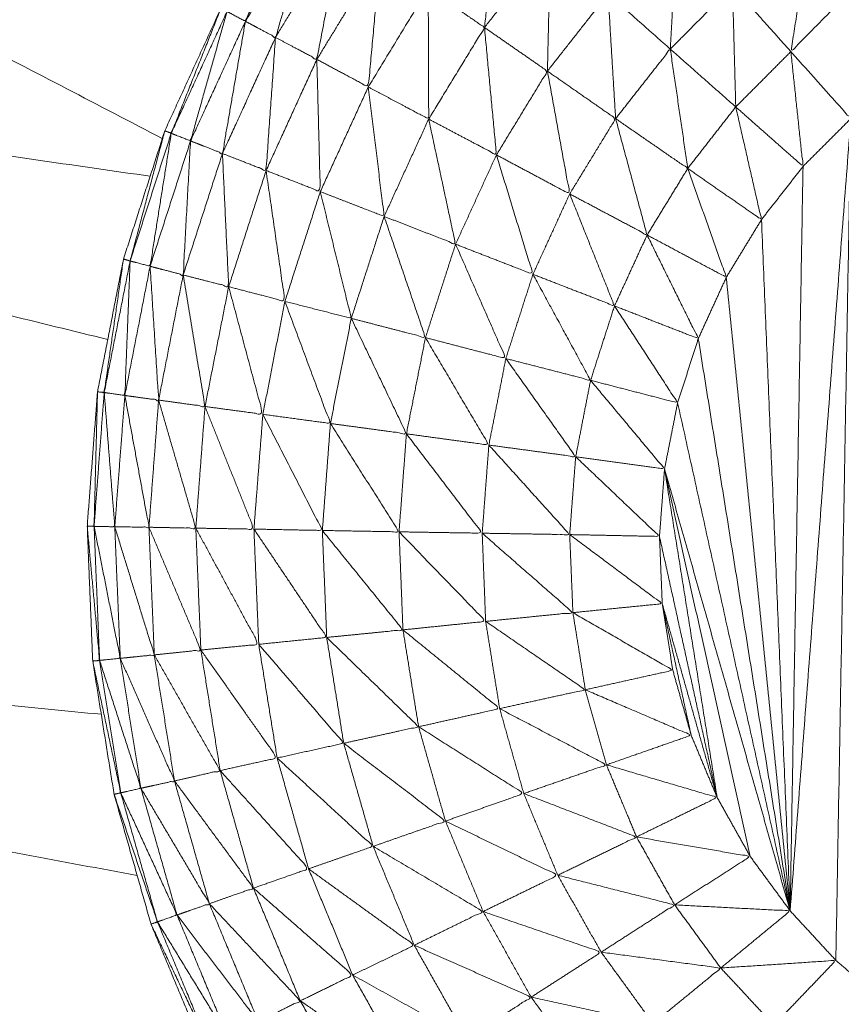
# Model space of a CAD drawing. Units: millimetres. Extents: x 2071.61 to 2078.43, y 2339.97 to 2348.38.
# Drawn here: x 2074.96 to 2074.96, y 2347.41 to 2347.41 of the extents above; entities that cross this region are included whole.
import ezdxf

# ---------------------------------------------------------------- set-up
doc = ezdxf.new("R2010")
doc.units = ezdxf.units.MM
doc.layers.get('0').update_dxf_attribs({"lineweight": 5})

msp = doc.modelspace()

# ---------------------------------------------------------------- linework, layer by layer
for points, knots in [([(2074.9656825, 2347.4034267), (2074.9653885, 2347.4034267), (2074.9650945, 2347.4034267), (2074.9648025, 2347.4034612), (2074.9645105, 2347.4034957), (2074.964225, 2347.4035642), (2074.9639395, 2347.4036327), (2074.9636635, 2347.4037342), (2074.9633875, 2347.4038357), (2074.9631255, 2347.4039687), (2074.9628635, 2347.4041017), (2074.962619, 2347.4042652), (2074.9623745, 2347.4044287), (2074.9621505, 2347.4046192), (2074.9619265, 2347.4048097), (2074.961727, 2347.4050252), (2074.9615275, 2347.4052407), (2074.9613545, 2347.4054787), (2074.9611815, 2347.4057167), (2074.9610375, 2347.4059727), (2074.9608935, 2347.4062287), (2074.9607805, 2347.4065002), (2074.9606675, 2347.4067717), (2074.960587, 2347.4070547), (2074.9605065, 2347.4073377), (2074.96046, 2347.4076277), (2074.9604135, 2347.4079177), (2074.9604015, 2347.4082117), (2074.9603895, 2347.4085057), (2074.960412, 2347.4087982), (2074.9604345, 2347.4090907), (2074.960491, 2347.4093797), (2074.9605475, 2347.4096687), (2074.9606375, 2347.4099482), (2074.9607275, 2347.4102277), (2074.96085, 2347.4104952), (2074.9609725, 2347.4107627), (2074.9611255, 2347.4110137), (2074.9612785, 2347.4112647), (2074.9614595, 2347.4114962), (2074.9616405, 2347.4117277), (2074.961848, 2347.4119362), (2074.9620555, 2347.4121447), (2074.962161, 2347.4122512), (2074.9622665, 2347.4123577), (2074.9623585, 2347.4124762), (2074.9624505, 2347.4125947), (2074.962528, 2347.4127232), (2074.9626055, 2347.4128517), (2074.962667, 2347.4129887), (2074.9627285, 2347.4131257), (2074.9627725, 2347.4132692), (2074.9628165, 2347.4134127), (2074.9628435, 2347.4135602), (2074.9628705, 2347.4137077), (2074.9628795, 2347.4138577), (2074.9628885, 2347.4140077), (2074.9628885, 2347.4185627), (2074.9628885, 2347.4231177), (2074.9628885, 2347.4234357), (2074.9628885, 2347.4237537), (2074.9628885, 2347.4237917), (2074.9628885, 2347.4238297), (2074.962889, 2347.4241072), (2074.9628895, 2347.4243847), (2074.9628895, 2347.4244602), (2074.9628895, 2347.4245357), (2074.9628895, 2347.4247712), (2074.9628895, 2347.4250067), (2074.9628895, 2347.4251177), (2074.9628895, 2347.4252287), (2074.96289, 2347.4254227), (2074.9628905, 2347.4256167), (2074.9628905, 2347.4257597), (2074.9628905, 2347.4259027), (2074.9628905, 2347.4260547), (2074.9628905, 2347.4262067), (2074.962891, 2347.4263792), (2074.9628915, 2347.4265517), (2074.9628915, 2347.4266632), (2074.9628915, 2347.4267747), (2074.962892, 2347.4269722), (2074.9628925, 2347.4271697), (2074.9628925, 2347.4272437), (2074.9628925, 2347.4273177), (2074.962893, 2347.4275347), (2074.9628935, 2347.4277517), (2074.962894, 2347.4277907), (2074.9628945, 2347.4278297), (2074.962895, 2347.4280612), (2074.9628955, 2347.4282927), (2074.9628955, 2347.4282997), (2074.9628955, 2347.4283067), (2074.962896, 2347.4285272), (2074.9628965, 2347.4287477), (2074.962897, 2347.4287657), (2074.9628975, 2347.4287837), (2074.962898, 2347.4289657), (2074.9628985, 2347.4291477), (2074.9628985, 2347.4291852), (2074.9628985, 2347.4292227), (2074.9628995, 2347.4293632), (2074.9629005, 2347.4295037), (2074.9629005, 2347.4295557), (2074.9629005, 2347.4296077), (2074.9629015, 2347.4297112), (2074.9629025, 2347.4298147), (2074.9629025, 2347.4298742), (2074.9629025, 2347.4299337), (2074.962903, 2347.4300052), (2074.9629035, 2347.4300767), (2074.9629045, 2347.4301377), (2074.9629055, 2347.4301987), (2074.9629055, 2347.4302437), (2074.9629055, 2347.4302887)], [-20.999927, -20.999927, -20.999927, -20, -20, -19, -19, -18, -18, -17, -17, -16, -16, -15, -15, -14, -14, -13, -13, -12, -12, -11, -11, -10, -10, -9, -9, -8, -8, -7, -7, -6, -6, -5, -5, -4, -4, -3, -3, -2, -2, -1, -1, 0, 0, 1, 1, 2, 2, 3, 3, 4, 4, 5, 5, 6, 6, 7, 7, 8, 8, 9, 9, 10, 10, 11, 11, 12, 12, 13, 13, 14, 14, 15, 15, 16, 16, 17, 17, 18, 18, 19, 19, 20, 20, 21, 21, 22, 22, 23, 23, 24, 24, 25, 25, 26, 26, 27, 27, 28, 28, 29, 29, 30, 30, 31, 31, 32, 32, 33, 33, 34, 34, 35, 35, 36, 36, 36]), ([(2074.9529005, 2347.3939025), (2074.9529005, 2347.4011601), (2074.9529005, 2347.4084177), (2074.952937, 2347.4090932), (2074.9529735, 2347.4097687), (2074.953083, 2347.4104367), (2074.9531925, 2347.4111047), (2074.9533735, 2347.4117567), (2074.9535545, 2347.4124087), (2074.953805, 2347.4130377), (2074.9540555, 2347.4136667), (2074.9543725, 2347.4142642), (2074.9546895, 2347.4148617), (2074.955069, 2347.4154222), (2074.9554485, 2347.4159827), (2074.955887, 2347.4164982), (2074.9563255, 2347.4170137), (2074.9568165, 2347.4174792), (2074.9573075, 2347.4179447), (2074.9578465, 2347.4183542), (2074.9583855, 2347.4187637), (2074.958965, 2347.4191127), (2074.9595445, 2347.4194617), (2074.960159, 2347.4197457), (2074.9607735, 2347.4200297), (2074.9614145, 2347.4202457), (2074.9620555, 2347.4204617), (2074.9624722, 2347.4205534), (2074.9628889, 2347.4206451)], [31.032321, 31.032321, 31.032321, 32, 32, 33, 33, 34, 34, 35, 35, 36, 36, 37, 37, 38, 38, 39, 39, 40, 40, 41, 41, 42, 42, 43, 43, 44, 44, 44.6304, 44.6304, 44.6304]), ([(2074.9607166, 2347.4101939), (2074.9573861, 2347.4119303), (2074.9540555, 2347.4136667), (2074.957543, 2347.4122622), (2074.9610305, 2347.4108578)], [2.063926, 2.063926, 2.063926, 3, 3, 3.936614, 3.936614, 3.936614]), ([(2074.9613025, 2347.4112477), (2074.9611905, 2347.4109762), (2074.9610785, 2347.4107047), (2074.9610385, 2347.4107262), (2074.9609985, 2347.4107477)], [0, 0, 0, 1, 1, 2, 2, 2]), ([(2074.9610785, 2347.4107047), (2074.9612275, 2347.4109497), (2074.9613765, 2347.4111947), (2074.9613395, 2347.4112212), (2074.9613025, 2347.4112477)], [0, 0, 0, 1, 1, 2, 2, 2]), ([(2074.9621195, 2347.4106777), (2074.962152, 2347.4109602), (2074.9621845, 2347.4112427), (2074.9620295, 2347.4110452), (2074.9618745, 2347.4108477)], [0, 0, 0, 1, 1, 2, 2, 2]), ([(2074.9638425, 2347.4109657), (2074.963648, 2347.4107692), (2074.9634535, 2347.4105727), (2074.963505, 2347.4108952), (2074.9635565, 2347.4112177)], [0, 0, 0, 1, 1, 2, 2, 2]), ([(2074.9613765, 2347.4111947), (2074.961293, 2347.4109147), (2074.9612095, 2347.4106347), (2074.961144, 2347.4106697), (2074.9610785, 2347.4107047)], [0, 0, 0, 1, 1, 2, 2, 2]), ([(2074.9612095, 2347.4106347), (2074.961354, 2347.4108722), (2074.9614985, 2347.4111097), (2074.9614375, 2347.4111522), (2074.9613765, 2347.4111947)], [0, 0, 0, 1, 1, 2, 2, 2]), ([(2074.9604791, 2347.4093187), (2074.9568358, 2347.4102117), (2074.9531925, 2347.4111047), (2074.9569282, 2347.4105672), (2074.960664, 2347.4100297)], [0.062941, 0.062941, 0.062941, 1, 1, 1.936387, 1.936387, 1.936387]), ([(2074.9614985, 2347.4111097), (2074.961444, 2347.4108242), (2074.9613895, 2347.4105387), (2074.9612995, 2347.4105867), (2074.9612095, 2347.4106347)], [0, 0, 0, 1, 1, 2, 2, 2]), ([(2074.9613895, 2347.4105387), (2074.961528, 2347.4107657), (2074.9616665, 2347.4109927), (2074.9615825, 2347.4110512), (2074.9614985, 2347.4111097)], [0, 0, 0, 1, 1, 2, 2, 2]), ([(2074.9623935, 2347.4104877), (2074.9624, 2347.4107662), (2074.9624065, 2347.4110447), (2074.962263, 2347.4108612), (2074.9621195, 2347.4106777)], [0, 0, 0, 1, 1, 2, 2, 2]), ([(2074.9616665, 2347.4109927), (2074.96164, 2347.4107057), (2074.9616135, 2347.4104187), (2074.9615015, 2347.4104787), (2074.9613895, 2347.4105387)], [0, 0, 0, 1, 1, 2, 2, 2]), ([(2074.9616135, 2347.4104187), (2074.961744, 2347.4106332), (2074.9618745, 2347.4108477), (2074.9617705, 2347.4109202), (2074.9616665, 2347.4109927)], [0, 0, 0, 1, 1, 2, 2, 2]), ([(2074.9634535, 2347.4105727), (2074.963584, 2347.4104267), (2074.9637145, 2347.4102807), (2074.9637785, 2347.4106232), (2074.9638425, 2347.4109657)], [0, 0, 0, 1, 1, 2, 2, 2]), ([(2074.9618745, 2347.4108477), (2074.9618755, 2347.4105632), (2074.9618765, 2347.4102787), (2074.961745, 2347.4103487), (2074.9616135, 2347.4104187)], [0, 0, 0, 1, 1, 2, 2, 2]), ([(2074.9618765, 2347.4102787), (2074.961998, 2347.4104782), (2074.9621195, 2347.4106777), (2074.961997, 2347.4107627), (2074.9618745, 2347.4108477)], [0, 0, 0, 1, 1, 2, 2, 2]), ([(2074.9626905, 2347.4102807), (2074.962674, 2347.4105522), (2074.9626575, 2347.4108237), (2074.9625255, 2347.4106557), (2074.9623935, 2347.4104877)], [0, 0, 0, 1, 1, 2, 2, 2]), ([(2074.9609725, 2347.4107627), (2074.960864, 2347.4104897), (2074.9607555, 2347.4102167), (2074.9607415, 2347.4102222), (2074.9607275, 2347.4102277)], [0, 0, 0, 1, 1, 2, 2, 2]), ([(2074.9609985, 2347.4107477), (2074.960919, 2347.4104657), (2074.9608395, 2347.4101837), (2074.9607975, 2347.4102002), (2074.9607555, 2347.4102167)], [0, 0, 0, 1, 1, 2, 2, 2]), ([(2074.9610785, 2347.4107047), (2074.9610285, 2347.4104167), (2074.9609785, 2347.4101287), (2074.960909, 2347.4101562), (2074.9608395, 2347.4101837)], [0, 0, 0, 1, 1, 2, 2, 2]), ([(2074.9621195, 2347.4106777), (2074.9621455, 2347.4104002), (2074.9621715, 2347.4101227), (2074.962024, 2347.4102007), (2074.9618765, 2347.4102787)], [0, 0, 0, 1, 1, 2, 2, 2]), ([(2074.9621715, 2347.4101227), (2074.9622825, 2347.4103052), (2074.9623935, 2347.4104877), (2074.9622565, 2347.4105827), (2074.9621195, 2347.4106777)], [0, 0, 0, 1, 1, 2, 2, 2]), ([(2074.9612095, 2347.4106347), (2074.961189, 2347.4103447), (2074.9611685, 2347.4100547), (2074.9610735, 2347.4100917), (2074.9609785, 2347.4101287)], [0, 0, 0, 1, 1, 2, 2, 2]), ([(2074.9630045, 2347.4100637), (2074.9629665, 2347.4103237), (2074.9629285, 2347.4105837), (2074.9628095, 2347.4104322), (2074.9626905, 2347.4102807)], [0, 0, 0, 1, 1, 2, 2, 2]), ([(2074.9634535, 2347.4105727), (2074.9633335, 2347.4104522), (2074.9632135, 2347.4103317), (2074.963109, 2347.4101977), (2074.9630045, 2347.4100637)], [0, 0, 0, 1, 1, 2, 2, 2]), ([(2074.9634535, 2347.4105727), (2074.96348, 2347.4103227), (2074.9635065, 2347.4100727), (2074.96336, 2347.4102022), (2074.9632135, 2347.4103317)], [0, 0, 0, 1, 1, 2, 2, 2]), ([(2074.9613895, 2347.4105387), (2074.961397, 2347.4102507), (2074.9614045, 2347.4099627), (2074.9612865, 2347.4100087), (2074.9611685, 2347.4100547)], [0, 0, 0, 1, 1, 2, 2, 2]), ([(2074.9623935, 2347.4104877), (2074.962442, 2347.4102202), (2074.9624905, 2347.4099527), (2074.962331, 2347.4100377), (2074.9621715, 2347.4101227)], [0, 0, 0, 1, 1, 2, 2, 2]), ([(2074.9624905, 2347.4099527), (2074.9625905, 2347.4101167), (2074.9626905, 2347.4102807), (2074.962542, 2347.4103842), (2074.9623935, 2347.4104877)], [0, 0, 0, 1, 1, 2, 2, 2]), ([(2074.9616135, 2347.4104187), (2074.961648, 2347.4101367), (2074.9616825, 2347.4098547), (2074.9615435, 2347.4099087), (2074.9614045, 2347.4099627)], [0, 0, 0, 1, 1, 2, 2, 2]), ([(2074.9632135, 2347.4103317), (2074.9632695, 2347.4100862), (2074.9633255, 2347.4098407), (2074.963165, 2347.4099522), (2074.9630045, 2347.4100637)], [0, 0, 0, 1, 1, 2, 2, 2]), ([(2074.9618765, 2347.4102787), (2074.961935, 2347.4100062), (2074.9619935, 2347.4097337), (2074.961838, 2347.4097942), (2074.9616825, 2347.4098547)], [0, 0, 0, 1, 1, 2, 2, 2]), ([(2074.9626905, 2347.4102807), (2074.962759, 2347.4100272), (2074.9628275, 2347.4097737), (2074.962659, 2347.4098632), (2074.9624905, 2347.4099527)], [0, 0, 0, 1, 1, 2, 2, 2]), ([(2074.9628275, 2347.4097737), (2074.962916, 2347.4099187), (2074.9630045, 2347.4100637), (2074.9628475, 2347.4101722), (2074.9626905, 2347.4102807)], [0, 0, 0, 1, 1, 2, 2, 2]), ([(2074.9607275, 2347.4102277), (2074.960652, 2347.4099442), (2074.9605765, 2347.4096607), (2074.960562, 2347.4096647), (2074.9605475, 2347.4096687)], [0, 0, 0, 1, 1, 2, 2, 2]), ([(2074.9607555, 2347.4102167), (2074.9607095, 2347.4099272), (2074.9606635, 2347.4096377), (2074.96062, 2347.4096492), (2074.9605765, 2347.4096607)], [0, 0, 0, 1, 1, 2, 2, 2]), ([(2074.9608395, 2347.4101837), (2074.9608235, 2347.4098917), (2074.9608075, 2347.4095997), (2074.9607355, 2347.4096187), (2074.9606635, 2347.4096377)], [0, 0, 0, 1, 1, 2, 2, 2]), ([(2074.9609785, 2347.4101287), (2074.960992, 2347.4098387), (2074.9610055, 2347.4095487), (2074.9609065, 2347.4095742), (2074.9608075, 2347.4095997)], [0, 0, 0, 1, 1, 2, 2, 2]), ([(2074.9621715, 2347.4101227), (2074.962251, 2347.4098627), (2074.9623305, 2347.4096027), (2074.962162, 2347.4096682), (2074.9619935, 2347.4097337)], [0, 0, 0, 1, 1, 2, 2, 2]), ([(2074.9611685, 2347.4100547), (2074.9612095, 2347.4097697), (2074.9612505, 2347.4094847), (2074.961128, 2347.4095167), (2074.9610055, 2347.4095487)], [0, 0, 0, 1, 1, 2, 2, 2]), ([(2074.9630045, 2347.4100637), (2074.9630885, 2347.4098267), (2074.9631725, 2347.4095897), (2074.963, 2347.4096817), (2074.9628275, 2347.4097737)], [0, 0, 0, 1, 1, 2, 2, 2]), ([(2074.9614045, 2347.4099627), (2074.961472, 2347.4096867), (2074.9615395, 2347.4094107), (2074.961395, 2347.4094477), (2074.9612505, 2347.4094847)], [0, 0, 0, 1, 1, 2, 2, 2]), ([(2074.9624905, 2347.4099527), (2074.962588, 2347.4097087), (2074.9626855, 2347.4094647), (2074.962508, 2347.4095337), (2074.9623305, 2347.4096027)], [0, 0, 0, 1, 1, 2, 2, 2]), ([(2074.9616825, 2347.4098547), (2074.9617725, 2347.4095907), (2074.9618625, 2347.4093267), (2074.961701, 2347.4093687), (2074.9615395, 2347.4094107)], [0, 0, 0, 1, 1, 2, 2, 2]), ([(2074.9628275, 2347.4097737), (2074.962939, 2347.4095482), (2074.9630505, 2347.4093227), (2074.962868, 2347.4093937), (2074.9626855, 2347.4094647)], [0, 0, 0, 1, 1, 2, 2, 2]), ([(2074.9619935, 2347.4097337), (2074.962103, 2347.4094847), (2074.9622125, 2347.4092357), (2074.9620375, 2347.4092812), (2074.9618625, 2347.4093267)], [0, 0, 0, 1, 1, 2, 2, 2]), ([(2074.9605475, 2347.4096687), (2074.9605055, 2347.4093782), (2074.9604635, 2347.4090877), (2074.960449, 2347.4090892), (2074.9604345, 2347.4090907)], [0, 0, 0, 1, 1, 2, 2, 2]), ([(2074.9605765, 2347.4096607), (2074.960565, 2347.4093677), (2074.9605535, 2347.4090747), (2074.9605085, 2347.4090812), (2074.9604635, 2347.4090877)], [0, 0, 0, 1, 1, 2, 2, 2]), ([(2074.9606635, 2347.4096377), (2074.960682, 2347.4093462), (2074.9607005, 2347.4090547), (2074.960627, 2347.4090647), (2074.9605535, 2347.4090747)], [0, 0, 0, 1, 1, 2, 2, 2]), ([(2074.9608075, 2347.4095997), (2074.960855, 2347.4093132), (2074.9609025, 2347.4090267), (2074.9608015, 2347.4090407), (2074.9607005, 2347.4090547)], [0, 0, 0, 1, 1, 2, 2, 2]), ([(2074.9623305, 2347.4096027), (2074.962456, 2347.4093717), (2074.9625815, 2347.4091407), (2074.962397, 2347.4091882), (2074.9622125, 2347.4092357)], [0, 0, 0, 1, 1, 2, 2, 2]), ([(2074.9610055, 2347.4095487), (2074.96108, 2347.4092707), (2074.9611545, 2347.4089927), (2074.9610285, 2347.4090097), (2074.9609025, 2347.4090267)], [0, 0, 0, 1, 1, 2, 2, 2]), ([(2074.9612505, 2347.4094847), (2074.9613495, 2347.4092187), (2074.9614485, 2347.4089527), (2074.9613015, 2347.4089727), (2074.9611545, 2347.4089927)], [0, 0, 0, 1, 1, 2, 2, 2]), ([(2074.9626855, 2347.4094647), (2074.962823, 2347.4092537), (2074.9629605, 2347.4090427), (2074.962771, 2347.4090917), (2074.9625815, 2347.4091407)], [0, 0, 0, 1, 1, 2, 2, 2]), ([(2074.9615395, 2347.4094107), (2074.9616595, 2347.4091592), (2074.9617795, 2347.4089077), (2074.961614, 2347.4089302), (2074.9614485, 2347.4089527)], [0, 0, 0, 1, 1, 2, 2, 2]), ([(2074.9618625, 2347.4093267), (2074.9620005, 2347.4090927), (2074.9621385, 2347.4088587), (2074.961959, 2347.4088832), (2074.9617795, 2347.4089077)], [0, 0, 0, 1, 1, 2, 2, 2]), ([(2074.9622125, 2347.4092357), (2074.9623645, 2347.4090217), (2074.9625165, 2347.4088077), (2074.9623275, 2347.4088332), (2074.9621385, 2347.4088587)], [0, 0, 0, 1, 1, 2, 2, 2]), ([(2074.9625815, 2347.4091407), (2074.9627425, 2347.4089477), (2074.9629035, 2347.4087547), (2074.96271, 2347.4087812), (2074.9625165, 2347.4088077)], [0, 0, 0, 1, 1, 2, 2, 2]), ([(2074.9604345, 2347.4090907), (2074.960427, 2347.4087977), (2074.9604195, 2347.4085047), (2074.9604045, 2347.4085052), (2074.9603895, 2347.4085057)], [0, 0, 0, 1, 1, 2, 2, 2]), ([(2074.9604635, 2347.4090877), (2074.9604865, 2347.4087952), (2074.9605095, 2347.4085027), (2074.9604645, 2347.4085037), (2074.9604195, 2347.4085047)], [0, 0, 0, 1, 1, 2, 2, 2]), ([(2074.9605535, 2347.4090747), (2074.960606, 2347.4087877), (2074.9606585, 2347.4085007), (2074.960584, 2347.4085017), (2074.9605095, 2347.4085027)], [0, 0, 0, 1, 1, 2, 2, 2]), ([(2074.9607005, 2347.4090547), (2074.9607815, 2347.4087757), (2074.9608625, 2347.4084967), (2074.9607605, 2347.4084987), (2074.9606585, 2347.4085007)], [0, 0, 0, 1, 1, 2, 2, 2]), ([(2074.9609025, 2347.4090267), (2074.961009, 2347.4087597), (2074.9611155, 2347.4084927), (2074.960989, 2347.4084947), (2074.9608625, 2347.4084967)], [0, 0, 0, 1, 1, 2, 2, 2]), ([(2074.9611545, 2347.4089927), (2074.961284, 2347.4087397), (2074.9614135, 2347.4084867), (2074.9612645, 2347.4084897), (2074.9611155, 2347.4084927)], [0, 0, 0, 1, 1, 2, 2, 2]), ([(2074.9614485, 2347.4089527), (2074.961598, 2347.4087167), (2074.9617475, 2347.4084807), (2074.9615805, 2347.4084837), (2074.9614135, 2347.4084867)], [0, 0, 0, 1, 1, 2, 2, 2]), ([(2074.9617795, 2347.4089077), (2074.9619445, 2347.4086912), (2074.9621095, 2347.4084747), (2074.9619285, 2347.4084777), (2074.9617475, 2347.4084807)], [0, 0, 0, 1, 1, 2, 2, 2]), ([(2074.9621385, 2347.4088587), (2074.9623145, 2347.4086637), (2074.9624905, 2347.4084687), (2074.9623, 2347.4084717), (2074.9621095, 2347.4084747)], [0, 0, 0, 1, 1, 2, 2, 2]), ([(2074.9625165, 2347.4088077), (2074.962699, 2347.4086342), (2074.9628815, 2347.4084607), (2074.9626863, 2347.4084647), (2074.9624911, 2347.4084687)], [0, 0, 0, 1, 1, 1.998416, 1.998416, 1.998416]), ([(2074.9603895, 2347.4085057), (2074.9604165, 2347.4082132), (2074.9604435, 2347.4079207), (2074.9604285, 2347.4079192), (2074.9604135, 2347.4079177)], [0, 0, 0, 1, 1, 2, 2, 2]), ([(2074.9604195, 2347.4085047), (2074.9604765, 2347.4082172), (2074.9605335, 2347.4079297), (2074.9604885, 2347.4079252), (2074.9604435, 2347.4079207)], [0, 0, 0, 1, 1, 2, 2, 2]), ([(2074.9605095, 2347.4085027), (2074.9605955, 2347.4082237), (2074.9606815, 2347.4079447), (2074.9606075, 2347.4079372), (2074.9605335, 2347.4079297)], [0, 0, 0, 1, 1, 2, 2, 2]), ([(2074.9606585, 2347.4085007), (2074.9607715, 2347.4082332), (2074.9608845, 2347.4079657), (2074.960783, 2347.4079552), (2074.9606815, 2347.4079447)], [0, 0, 0, 1, 1, 2, 2, 2]), ([(2074.9608625, 2347.4084967), (2074.9609995, 2347.4082437), (2074.9611365, 2347.4079907), (2074.9610105, 2347.4079782), (2074.9608845, 2347.4079657)], [0, 0, 0, 1, 1, 2, 2, 2]), ([(2074.9611155, 2347.4084927), (2074.961274, 2347.4082567), (2074.9614325, 2347.4080207), (2074.9612845, 2347.4080057), (2074.9611365, 2347.4079907)], [0, 0, 0, 1, 1, 2, 2, 2]), ([(2074.9614135, 2347.4084867), (2074.961589, 2347.4082702), (2074.9617645, 2347.4080537), (2074.9615985, 2347.4080372), (2074.9614325, 2347.4080207)], [0, 0, 0, 1, 1, 2, 2, 2]), ([(2074.9617475, 2347.4084807), (2074.961936, 2347.4082857), (2074.9621245, 2347.4080907), (2074.9619445, 2347.4080722), (2074.9617645, 2347.4080537)], [0, 0, 0, 1, 1, 2, 2, 2]), ([(2074.9621095, 2347.4084747), (2074.962307, 2347.4083017), (2074.9625045, 2347.4081287), (2074.9623145, 2347.4081097), (2074.9621245, 2347.4080907)], [0, 0, 0, 1, 1, 2, 2, 2]), ([(2074.9624912, 2347.4084682), (2074.9626923, 2347.408318), (2074.9628935, 2347.4081677), (2074.962699, 2347.4081482), (2074.9625045, 2347.4081287)], [0.001552, 0.001552, 0.001552, 1, 1, 2, 2, 2]), ([(2074.9604508, 2347.4076859), (2074.9566757, 2347.4080518), (2074.9529005, 2347.4084177), (2074.9567541, 2347.4077007), (2074.9606076, 2347.4069836)], [0.064166, 0.064166, 0.064166, 1, 1, 1.931815, 1.931815, 1.931815]), ([(2074.9625045, 2347.4081287), (2074.962722, 2347.4080032), (2074.9629395, 2347.4078777), (2074.962749, 2347.4078352), (2074.9625585, 2347.4077927)], [0, 0, 0, 1, 1, 2, 2, 2]), ([(2074.9621245, 2347.4080907), (2074.9623415, 2347.4079417), (2074.9625585, 2347.4077927), (2074.962372, 2347.4077517), (2074.9621855, 2347.4077107)], [0, 0, 0, 1, 1, 2, 2, 2]), ([(2074.9617645, 2347.4080537), (2074.961975, 2347.4078822), (2074.9621855, 2347.4077107), (2074.962009, 2347.4076712), (2074.9618325, 2347.4076317)], [0, 0, 0, 1, 1, 2, 2, 2]), ([(2074.9611365, 2347.4079907), (2074.9613215, 2347.4077752), (2074.9615065, 2347.4075597), (2074.9613615, 2347.4075277), (2074.9612165, 2347.4074957)], [0, 0, 0, 1, 1, 2, 2, 2]), ([(2074.9614325, 2347.4080207), (2074.9616325, 2347.4078262), (2074.9618325, 2347.4076317), (2074.9616695, 2347.4075957), (2074.9615065, 2347.4075597)], [0, 0, 0, 1, 1, 2, 2, 2]), ([(2074.9606815, 2347.4079447), (2074.960825, 2347.4076927), (2074.9609685, 2347.4074407), (2074.9608693, 2347.4074183), (2074.9607701, 2347.4073958)], [0, 0, 0, 1, 1, 1.996895, 1.996895, 1.996895]), ([(2074.9608845, 2347.4079657), (2074.9610505, 2347.4077307), (2074.9612165, 2347.4074957), (2074.9610925, 2347.4074682), (2074.9609685, 2347.4074407)], [0, 0, 0, 1, 1, 2, 2, 2]), ([(2074.9604135, 2347.4079177), (2074.9604745, 2347.4076307), (2074.9605355, 2347.4073437), (2074.960521, 2347.4073407), (2074.9605065, 2347.4073377)], [0, 0, 0, 1, 1, 2, 2, 2]), ([(2074.9604435, 2347.4079207), (2074.9605335, 2347.4076422), (2074.9606235, 2347.4073637), (2074.9605795, 2347.4073537), (2074.9605355, 2347.4073437)], [0, 0, 0, 1, 1, 2, 2, 2]), ([(2074.9605335, 2347.4079297), (2074.9606515, 2347.4076627), (2074.9607695, 2347.4073957), (2074.9606965, 2347.4073797), (2074.9606235, 2347.4073637)], [0, 0, 0, 1, 1, 2, 2, 2]), ([(2074.9625585, 2347.4077927), (2074.962789, 2347.4076937), (2074.9630195, 2347.4075947), (2074.962835, 2347.4075302), (2074.9626505, 2347.4074657)], [0, 0, 0, 1, 1, 2, 2, 2]), ([(2074.9621855, 2347.4077107), (2074.962418, 2347.4075882), (2074.9626505, 2347.4074657), (2074.9624705, 2347.4074032), (2074.9622905, 2347.4073407)], [0, 0, 0, 1, 1, 2, 2, 2]), ([(2074.9618325, 2347.4076317), (2074.9620615, 2347.4074862), (2074.9622905, 2347.4073407), (2074.96212, 2347.4072807), (2074.9619495, 2347.4072207)], [0, 0, 0, 1, 1, 2, 2, 2]), ([(2074.9615065, 2347.4075597), (2074.961728, 2347.4073902), (2074.9619495, 2347.4072207), (2074.961792, 2347.4071657), (2074.9616345, 2347.4071107)], [0, 0, 0, 1, 1, 2, 2, 2]), ([(2074.9612165, 2347.4074957), (2074.9614255, 2347.4073032), (2074.9616345, 2347.4071107), (2074.961494, 2347.4070617), (2074.9613535, 2347.4070127)], [0, 0, 0, 1, 1, 2, 2, 2]), ([(2074.9609685, 2347.4074407), (2074.961161, 2347.4072267), (2074.9613535, 2347.4070127), (2074.9612335, 2347.4069707), (2074.9611135, 2347.4069287)], [0, 0, 0, 1, 1, 2, 2, 2]), ([(2074.9626505, 2347.4074657), (2074.9628915, 2347.4073947), (2074.9631325, 2347.4073237), (2074.962957, 2347.4072377), (2074.9627815, 2347.4071517)], [0, 0, 0, 1, 1, 2, 2, 2]), ([(2074.9607699, 2347.4073952), (2074.9609417, 2347.4071619), (2074.9611135, 2347.4069287), (2074.9610175, 2347.4068947), (2074.9609215, 2347.4068607)], [0.00102, 0.00102, 0.00102, 1, 1, 2, 2, 2]), ([(2074.9605355, 2347.4073437), (2074.960658, 2347.4070777), (2074.9607805, 2347.4068117), (2074.960738, 2347.4067967), (2074.9606955, 2347.4067817)], [0, 0, 0, 1, 1, 2, 2, 2]), ([(2074.9606235, 2347.4073637), (2074.9607725, 2347.4071122), (2074.9609215, 2347.4068607), (2074.960851, 2347.4068362), (2074.9607805, 2347.4068117)], [0, 0, 0, 1, 1, 2, 2, 2]), ([(2074.9605065, 2347.4073377), (2074.960601, 2347.4070597), (2074.9606955, 2347.4067817), (2074.9606815, 2347.4067767), (2074.9606675, 2347.4067717)], [0, 0, 0, 1, 1, 2, 2, 2]), ([(2074.9622905, 2347.4073407), (2074.962536, 2347.4072462), (2074.9627815, 2347.4071517), (2074.96261, 2347.4070682), (2074.9624385, 2347.4069847)], [0, 0, 0, 1, 1, 2, 2, 2]), ([(2074.9619495, 2347.4072207), (2074.962194, 2347.4071027), (2074.9624385, 2347.4069847), (2074.962276, 2347.4069057), (2074.9621135, 2347.4068267)], [0, 0, 0, 1, 1, 2, 2, 2]), ([(2074.9627815, 2347.4071517), (2074.963029, 2347.4071092), (2074.9632765, 2347.4070667), (2074.963112, 2347.4069612), (2074.9629475, 2347.4068557)], [0, 0, 0, 1, 1, 2, 2, 2]), ([(2074.9616345, 2347.4071107), (2074.961874, 2347.4069687), (2074.9621135, 2347.4068267), (2074.9619635, 2347.4067532), (2074.9618135, 2347.4066797)], [0, 0, 0, 1, 1, 2, 2, 2]), ([(2074.9613535, 2347.4070127), (2074.9615835, 2347.4068462), (2074.9618135, 2347.4066797), (2074.9616795, 2347.4066147), (2074.9615455, 2347.4065497)], [0, 0, 0, 1, 1, 2, 2, 2]), ([(2074.9624385, 2347.4069847), (2074.962693, 2347.4069202), (2074.9629475, 2347.4068557), (2074.9627875, 2347.4067527), (2074.9626275, 2347.4066497)], [0, 0, 0, 1, 1, 2, 2, 2]), ([(2074.9611135, 2347.4069287), (2074.9613295, 2347.4067392), (2074.9615455, 2347.4065497), (2074.9614315, 2347.4064937), (2074.9613175, 2347.4064377)], [0, 0, 0, 1, 1, 2, 2, 2]), ([(2074.9609225, 2347.4068596), (2074.96112, 2347.4066487), (2074.9613175, 2347.4064377), (2074.961226, 2347.4063927), (2074.9611345, 2347.4063477)], [0.002452, 0.002452, 0.002452, 1, 1, 2, 2, 2]), ([(2074.9629475, 2347.4068557), (2074.963199, 2347.4068427), (2074.9634505, 2347.4068297), (2074.9632995, 2347.4067052), (2074.9631485, 2347.4065807)], [0, 0, 0, 1, 1, 2, 2, 2]), ([(2074.9607805, 2347.4068117), (2074.9609575, 2347.4065797), (2074.9611345, 2347.4063477), (2074.9610675, 2347.4063152), (2074.9610005, 2347.4062827)], [0, 0, 0, 1, 1, 2, 2, 2]), ([(2074.9621135, 2347.4068267), (2074.9623705, 2347.4067382), (2074.9626275, 2347.4066497), (2074.962475, 2347.4065517), (2074.9623225, 2347.4064537)], [0, 0, 0, 1, 1, 2, 2, 2]), ([(2074.9606675, 2347.4067717), (2074.9607935, 2347.4065072), (2074.9609195, 2347.4062427), (2074.9609065, 2347.4062357), (2074.9608935, 2347.4062287)], [0, 0, 0, 1, 1, 2, 2, 2]), ([(2074.9606955, 2347.4067817), (2074.960848, 2347.4065322), (2074.9610005, 2347.4062827), (2074.96096, 2347.4062627), (2074.9609195, 2347.4062427)], [0, 0, 0, 1, 1, 2, 2, 2]), ([(2074.9618135, 2347.4066797), (2074.962068, 2347.4065667), (2074.9623225, 2347.4064537), (2074.9621825, 2347.4063637), (2074.9620425, 2347.4062737)], [0, 0, 0, 1, 1, 2, 2, 2]), ([(2074.9626275, 2347.4066497), (2074.962888, 2347.4066152), (2074.9631485, 2347.4065807), (2074.963001, 2347.4064597), (2074.9628535, 2347.4063387)], [0, 0, 0, 1, 1, 2, 2, 2]), ([(2074.9631485, 2347.4065807), (2074.963399, 2347.4065972), (2074.9636495, 2347.4066137), (2074.9635145, 2347.4064727), (2074.9633795, 2347.4063317)], [0, 0, 0, 1, 1, 2, 2, 2]), ([(2074.9615455, 2347.4065497), (2074.961794, 2347.4064117), (2074.9620425, 2347.4062737), (2074.961917, 2347.4061927), (2074.9617915, 2347.4061117)], [0, 0, 0, 1, 1, 2, 2, 2]), ([(2074.9623225, 2347.4064537), (2074.962588, 2347.4063962), (2074.9628535, 2347.4063387), (2074.962714, 2347.4062237), (2074.9625745, 2347.4061087)], [0, 0, 0, 1, 1, 2, 2, 2]), ([(2074.9613175, 2347.4064377), (2074.9615545, 2347.4062747), (2074.9617915, 2347.4061117), (2074.961685, 2347.4060427), (2074.9615785, 2347.4059737)], [0, 0, 0, 1, 1, 2, 2, 2])]:
    msp.add_open_spline(points, degree=2, knots=knots)
for points in [[(2074.9629585, 2347.4111267), (2074.9629435, 2347.4108552), (2074.9629285, 2347.4105837)], [(2074.9626575, 2347.4108237), (2074.962793, 2347.4107037), (2074.9629285, 2347.4105837)], [(2074.9631995, 2347.4108567), (2074.963064, 2347.4107202), (2074.9629285, 2347.4105837)], [(2074.9631995, 2347.4108567), (2074.9632065, 2347.4105942), (2074.9632135, 2347.4103317)], [(2074.9631995, 2347.4108567), (2074.9633265, 2347.4107147), (2074.9634535, 2347.4105727)], [(2074.9609985, 2347.4107477), (2074.960877, 2347.4104822), (2074.9607555, 2347.4102167)], [(2074.9610785, 2347.4107047), (2074.960959, 2347.4104442), (2074.9608395, 2347.4101837)], [(2074.9612095, 2347.4106347), (2074.961094, 2347.4103817), (2074.9609785, 2347.4101287)], [(2074.9629285, 2347.4105837), (2074.963071, 2347.4104577), (2074.9632135, 2347.4103317)], [(2074.9613895, 2347.4105387), (2074.961279, 2347.4102967), (2074.9611685, 2347.4100547)], [(2074.9616135, 2347.4104187), (2074.961509, 2347.4101907), (2074.9614045, 2347.4099627)], [(2074.9618765, 2347.4102787), (2074.9617795, 2347.4100667), (2074.9616825, 2347.4098547)], [(2074.9637145, 2347.4102807), (2074.9635825, 2347.4085552), (2074.9634505, 2347.4068297)], [(2074.9637145, 2347.4102807), (2074.9636105, 2347.4101767), (2074.9635065, 2347.4100727)], [(2074.9637145, 2347.4102807), (2074.963682, 2347.4084472), (2074.9636495, 2347.4066137)], [(2074.9607555, 2347.4102167), (2074.960666, 2347.4099387), (2074.9605765, 2347.4096607)], [(2074.9608395, 2347.4101837), (2074.9607515, 2347.4099107), (2074.9606635, 2347.4096377)], [(2074.9609785, 2347.4101287), (2074.960893, 2347.4098642), (2074.9608075, 2347.4095997)], [(2074.9621715, 2347.4101227), (2074.9620825, 2347.4099282), (2074.9619935, 2347.4097337)], [(2074.9611685, 2347.4100547), (2074.961087, 2347.4098017), (2074.9610055, 2347.4095487)], [(2074.9633255, 2347.4098407), (2074.963416, 2347.4099567), (2074.9635065, 2347.4100727)], [(2074.9634505, 2347.4068297), (2074.9634785, 2347.4084506), (2074.9635065, 2347.4100715)], [(2074.9614045, 2347.4099627), (2074.9613275, 2347.4097237), (2074.9612505, 2347.4094847)], [(2074.9624905, 2347.4099527), (2074.9624105, 2347.4097777), (2074.9623305, 2347.4096027)], [(2074.9616825, 2347.4098547), (2074.961611, 2347.4096327), (2074.9615395, 2347.4094107)], [(2074.9631725, 2347.4095897), (2074.963249, 2347.4097152), (2074.9633255, 2347.4098407)], [(2074.9634505, 2347.4068297), (2074.963388, 2347.4083352), (2074.9633255, 2347.4098407)], [(2074.9628275, 2347.4097737), (2074.9627565, 2347.4096192), (2074.9626855, 2347.4094647)], [(2074.9619935, 2347.4097337), (2074.961928, 2347.4095302), (2074.9618625, 2347.4093267)], [(2074.9605765, 2347.4096607), (2074.96052, 2347.4093742), (2074.9604635, 2347.4090877)], [(2074.9606635, 2347.4096377), (2074.9606085, 2347.4093562), (2074.9605535, 2347.4090747)], [(2074.9608075, 2347.4095997), (2074.960754, 2347.4093272), (2074.9607005, 2347.4090547)], [(2074.9623305, 2347.4096027), (2074.9622715, 2347.4094192), (2074.9622125, 2347.4092357)], [(2074.9630505, 2347.4093227), (2074.9631115, 2347.4094562), (2074.9631725, 2347.4095897)], [(2074.9634505, 2347.4068297), (2074.9633115, 2347.4082097), (2074.9631725, 2347.4095897)], [(2074.9610055, 2347.4095487), (2074.960954, 2347.4092877), (2074.9609025, 2347.4090267)], [(2074.9612505, 2347.4094847), (2074.9612025, 2347.4092387), (2074.9611545, 2347.4089927)], [(2074.9626855, 2347.4094647), (2074.9626335, 2347.4093027), (2074.9625815, 2347.4091407)], [(2074.9615395, 2347.4094107), (2074.961494, 2347.4091817), (2074.9614485, 2347.4089527)], [(2074.9618625, 2347.4093267), (2074.961821, 2347.4091172), (2074.9617795, 2347.4089077)], [(2074.9629605, 2347.4090427), (2074.9630055, 2347.4091827), (2074.9630505, 2347.4093227)], [(2074.9634505, 2347.4068297), (2074.9632505, 2347.4080762), (2074.9630505, 2347.4093227)], [(2074.9622125, 2347.4092357), (2074.9621755, 2347.4090472), (2074.9621385, 2347.4088587)], [(2074.9625815, 2347.4091407), (2074.962549, 2347.4089742), (2074.9625165, 2347.4088077)], [(2074.9604635, 2347.4090877), (2074.9604415, 2347.4087962), (2074.9604195, 2347.4085047)], [(2074.9605535, 2347.4090747), (2074.9605315, 2347.4087887), (2074.9605095, 2347.4085027)], [(2074.9607005, 2347.4090547), (2074.9606795, 2347.4087777), (2074.9606585, 2347.4085007)], [(2074.9609025, 2347.4090267), (2074.9608825, 2347.4087617), (2074.9608625, 2347.4084967)], [(2074.9629035, 2347.4087547), (2074.962932, 2347.4088987), (2074.9629605, 2347.4090427)], [(2074.9634505, 2347.4068297), (2074.9632055, 2347.4079362), (2074.9629605, 2347.4090427)], [(2074.9611545, 2347.4089927), (2074.961135, 2347.4087427), (2074.9611155, 2347.4084927)], [(2074.9614485, 2347.4089527), (2074.9614311, 2347.4087204), (2074.9614136, 2347.4084881)], [(2074.9617795, 2347.4089077), (2074.9617635, 2347.4086942), (2074.9617475, 2347.4084807)], [(2074.9621385, 2347.4088587), (2074.962124, 2347.4086669), (2074.9621096, 2347.4084752)], [(2074.9625165, 2347.4088077), (2074.9625035, 2347.4086382), (2074.9624905, 2347.4084687)], [(2074.9629035, 2347.4087547), (2074.9628925, 2347.4086077), (2074.9628815, 2347.4084607)], [(2074.9629035, 2347.4087547), (2074.96309, 2347.4079107), (2074.9632765, 2347.4070667)], [(2074.9629035, 2347.4087547), (2074.963018, 2347.4080392), (2074.9631325, 2347.4073237)], [(2074.9634505, 2347.4068297), (2074.963177, 2347.4077922), (2074.9629035, 2347.4087547)], [(2074.9604195, 2347.4085047), (2074.9604315, 2347.4082127), (2074.9604435, 2347.4079207)], [(2074.9605095, 2347.4085027), (2074.9605215, 2347.4082162), (2074.9605335, 2347.4079297)], [(2074.9606585, 2347.4085007), (2074.96067, 2347.4082227), (2074.9606815, 2347.4079447)], [(2074.9608625, 2347.4084967), (2074.9608735, 2347.4082312), (2074.9608845, 2347.4079657)], [(2074.9611155, 2347.4084927), (2074.961126, 2347.4082417), (2074.9611365, 2347.4079907)], [(2074.9614135, 2347.4084867), (2074.961423, 2347.4082537), (2074.9614325, 2347.4080207)], [(2074.9617475, 2347.4084807), (2074.961756, 2347.4082672), (2074.9617645, 2347.4080537)], [(2074.9621095, 2347.4084747), (2074.962117, 2347.4082827), (2074.9621245, 2347.4080907)], [(2074.9624905, 2347.4084687), (2074.9624975, 2347.4082987), (2074.9625045, 2347.4081287)], [(2074.9631325, 2347.4073237), (2074.963007, 2347.4078922), (2074.9628815, 2347.4084607)], [(2074.9628935, 2347.4081677), (2074.9628875, 2347.4083142), (2074.9628815, 2347.4084607)], [(2074.9628935, 2347.4081677), (2074.963013, 2347.4077457), (2074.9631325, 2347.4073237)], [(2074.9628935, 2347.4081677), (2074.9629565, 2347.4078812), (2074.9630195, 2347.4075947)], [(2074.9629395, 2347.4078777), (2074.9629165, 2347.4080227), (2074.9628935, 2347.4081677)], [(2074.9625045, 2347.4081287), (2074.9625315, 2347.4079607), (2074.9625585, 2347.4077927)], [(2074.9621245, 2347.4080907), (2074.962155, 2347.4079007), (2074.9621855, 2347.4077107)], [(2074.9617645, 2347.4080537), (2074.9617985, 2347.4078427), (2074.9618325, 2347.4076317)], [(2074.9611365, 2347.4079907), (2074.9611765, 2347.4077432), (2074.9612165, 2347.4074957)], [(2074.9614325, 2347.4080207), (2074.9614695, 2347.4077902), (2074.9615065, 2347.4075597)], [(2074.9606815, 2347.4079447), (2074.9607255, 2347.4076702), (2074.9607695, 2347.4073957)], [(2074.9608845, 2347.4079657), (2074.9609265, 2347.4077032), (2074.9609685, 2347.4074407)], [(2074.9604435, 2347.4079207), (2074.9604895, 2347.4076322), (2074.9605355, 2347.4073437)], [(2074.9605335, 2347.4079297), (2074.9605785, 2347.4076467), (2074.9606235, 2347.4073637)], [(2074.9629395, 2347.4078777), (2074.9629795, 2347.4077362), (2074.9630195, 2347.4075947)], [(2074.9625585, 2347.4077927), (2074.9626045, 2347.4076292), (2074.9626505, 2347.4074657)], [(2074.9621855, 2347.4077107), (2074.962238, 2347.4075257), (2074.9622905, 2347.4073407)], [(2074.9618325, 2347.4076317), (2074.961891, 2347.4074262), (2074.9619495, 2347.4072207)], [(2074.9615065, 2347.4075597), (2074.9615705, 2347.4073352), (2074.9616345, 2347.4071107)], [(2074.9630195, 2347.4075947), (2074.963076, 2347.4074592), (2074.9631325, 2347.4073237)], [(2074.963073, 2347.4075911), (2074.963073, 2347.407591), (2074.963073, 2347.4075909)], [(2074.9612165, 2347.4074957), (2074.961285, 2347.4072542), (2074.9613535, 2347.4070127)], [(2074.9609685, 2347.4074407), (2074.961041, 2347.4071847), (2074.9611135, 2347.4069287)], [(2074.9626505, 2347.4074657), (2074.962716, 2347.4073087), (2074.9627815, 2347.4071517)], [(2074.9607695, 2347.4073957), (2074.9608455, 2347.4071282), (2074.9609215, 2347.4068607)], [(2074.9605355, 2347.4073437), (2074.9606155, 2347.4070627), (2074.9606955, 2347.4067817)], [(2074.9606235, 2347.4073637), (2074.960702, 2347.4070877), (2074.9607805, 2347.4068117)], [(2074.9622905, 2347.4073407), (2074.9623645, 2347.4071627), (2074.9624385, 2347.4069847)], [(2074.9631325, 2347.4073237), (2074.9632045, 2347.4071952), (2074.9632765, 2347.4070667)], [(2074.9619495, 2347.4072207), (2074.9620315, 2347.4070237), (2074.9621135, 2347.4068267)], [(2074.9627815, 2347.4071517), (2074.9628645, 2347.4070037), (2074.9629475, 2347.4068557)], [(2074.9616345, 2347.4071107), (2074.961724, 2347.4068952), (2074.9618135, 2347.4066797)], [(2074.9634505, 2347.4068297), (2074.9633635, 2347.4069482), (2074.9632765, 2347.4070667)], [(2074.9613535, 2347.4070127), (2074.9614495, 2347.4067812), (2074.9615455, 2347.4065497)], [(2074.9624385, 2347.4069847), (2074.962533, 2347.4068172), (2074.9626275, 2347.4066497)], [(2074.9611135, 2347.4069287), (2074.9612155, 2347.4066832), (2074.9613175, 2347.4064377)], [(2074.9634473, 2347.4069082), (2074.9634495, 2347.4069049), (2074.9634518, 2347.4069017)], [(2074.9609215, 2347.4068607), (2074.961028, 2347.4066042), (2074.9611345, 2347.4063477)], [(2074.9629475, 2347.4068557), (2074.963048, 2347.4067182), (2074.9631485, 2347.4065807)], [(2074.9634477, 2347.4068575), (2074.9634466, 2347.4068591), (2074.9634456, 2347.4068606)], [(2074.9634505, 2347.4068297), (2074.96355, 2347.4067217), (2074.9636495, 2347.4066137)], [(2074.9607805, 2347.4068117), (2074.9608905, 2347.4065472), (2074.9610005, 2347.4062827)], [(2074.9621135, 2347.4068267), (2074.962218, 2347.4066402), (2074.9623225, 2347.4064537)], [(2074.9606955, 2347.4067817), (2074.9608075, 2347.4065122), (2074.9609195, 2347.4062427)], [(2074.9618135, 2347.4066797), (2074.961928, 2347.4064767), (2074.9620425, 2347.4062737)], [(2074.9626275, 2347.4066497), (2074.9627405, 2347.4064942), (2074.9628535, 2347.4063387)], [(2074.9631485, 2347.4065807), (2074.963264, 2347.4064562), (2074.9633795, 2347.4063317)], [(2074.9638735, 2347.4064227), (2074.9637615, 2347.4065182), (2074.9636495, 2347.4066137)], [(2074.9615455, 2347.4065497), (2074.9616685, 2347.4063307), (2074.9617915, 2347.4061117)], [(2074.9623225, 2347.4064537), (2074.9624485, 2347.4062812), (2074.9625745, 2347.4061087)], [(2074.9613175, 2347.4064377), (2074.961448, 2347.4062057), (2074.9615785, 2347.4059737)]]:
    msp.add_open_spline(points, degree=2)

doc.saveas('drawing.dxf')
